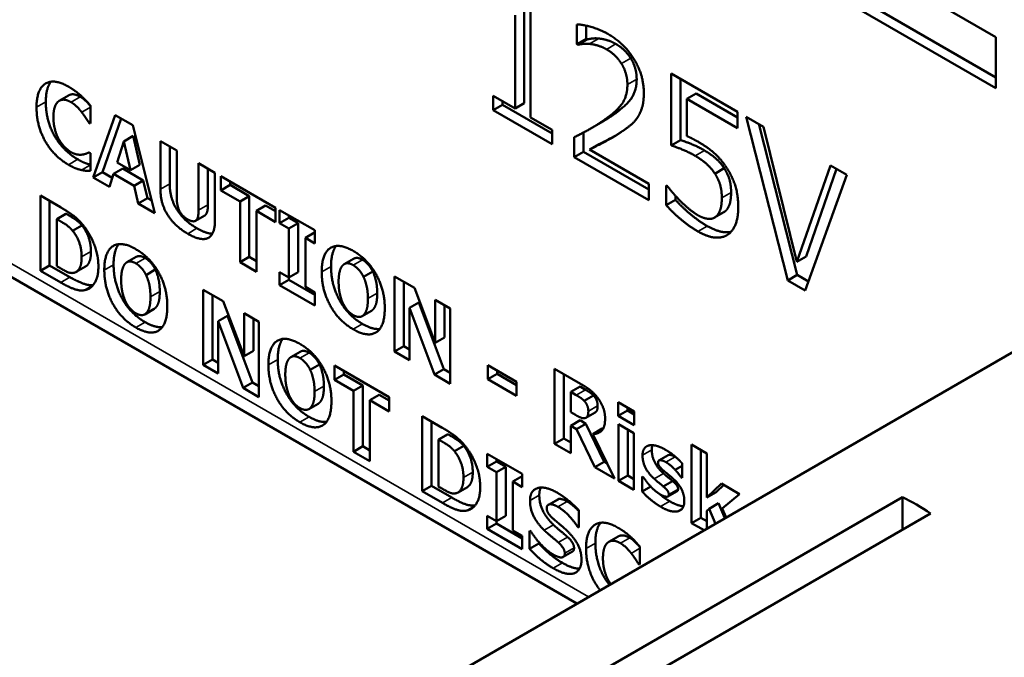
# Paper-space layout 'Layout1' of a CAD drawing. Units: inches. Extents: x 0 to 16.4, y 0 to 10.4.
# Drawn here: x 13.7 to 14.1, y 4.5 to 4.7 of the extents above; entities that cross this region are included whole.
import ezdxf

# ---------------------------------------------------------------- set-up
doc = ezdxf.new("R2010")
doc.units = ezdxf.units.IN
doc.header["$MEASUREMENT"] = 0
doc.layers.add('Viewport11ForCustomObjects_0', color=7, linetype='Continuous')
doc.layers.add('Visible (ANSI)', color=7, linetype='Continuous', lineweight=50)
doc.layers.add('Visible Narrow (ANSI)', color=7, linetype='Continuous', lineweight=35)

# ---------------------------------------------------------------- blocks, each defined once
blk = doc.blocks.new('CustomObjectsInViewport11_0')
at = {"layer": 'Visible (ANSI)'}
for p, q in [((-10003.5011, -10002.81728), (-10004.45619, -10002.26586)), ((-10003.27247, -10002.33453), (-10003.18249, -10002.38647)), ((-10003.18249, -10002.42525), (-10003.316, -10002.34817)), ((-10003.18249, -10002.41708), (-10003.30893, -10002.34408)), ((-10003.53635, -10002.35198), (-10003.53635, -10002.44763)), ((-10003.54113, -10002.43671), (-10003.54113, -10002.36558)), ((-10003.5482, -10002.4408), (-10003.5482, -10002.36966)), ((-10003.50119, -10002.3919), (-10003.50119, -10002.37676)), ((-10003.49412, -10002.38781), (-10003.49412, -10002.37775)), ((-10003.50119, -10002.3919), (-10003.49412, -10002.38781)), ((-10003.50052, -10002.39228), (-10003.49345, -10002.3882)), ((-10003.49345, -10002.3882), (-10003.49412, -10002.38781)), ((-10003.18249, -10002.38647), (-10003.18249, -10002.42525)), ((-10003.50052, -10002.39228), (-10003.50119, -10002.3919)), ((-10003.42938, -10002.41409), (-10003.37895, -10002.4432)), ((-10003.42938, -10002.46879), (-10003.42938, -10002.41409)), ((-10003.42231, -10002.46471), (-10003.42231, -10002.41817)), ((-10003.89486, -10002.4349), (-10003.88779, -10002.43082)), ((-10003.56488, -10002.43116), (-10003.5482, -10002.4408)), ((-10003.56488, -10002.442), (-10003.56488, -10002.43116)), ((-10003.41754, -10002.4334), (-10003.41047, -10002.42932)), ((-10003.41754, -10002.4334), (-10003.41754, -10002.4617)), ((-10003.37895, -10002.45568), (-10003.41754, -10002.4334)), ((-10003.37895, -10002.44751), (-10003.41047, -10002.42932)), ((-10003.87114, -10002.43853), (-10003.87114, -10002.45215)), ((-10003.56488, -10002.442), (-10003.55781, -10002.43792)), ((-10003.55781, -10002.43792), (-10003.55781, -10002.43525)), ((-10003.52004, -10002.45973), (-10003.55781, -10002.43792)), ((-10003.5482, -10002.4408), (-10003.54113, -10002.43671)), ((-10003.86913, -10002.49318), (-10003.8524, -10002.44569)), ((-10003.86206, -10002.4891), (-10003.84772, -10002.44839)), ((-10003.8524, -10002.44569), (-10003.83885, -10002.45351)), ((-10003.52004, -10002.46789), (-10003.56488, -10002.442)), ((-10003.53635, -10002.44763), (-10003.52004, -10002.45705)), ((-10003.37895, -10002.4432), (-10003.37895, -10002.45568)), ((-10003.3724, -10002.44699), (-10003.35928, -10002.45456)), ((-10003.34074, -10002.57141), (-10003.3724, -10002.44699)), ((-10003.87238, -10002.45143), (-10003.87114, -10002.45071)), ((-10003.87114, -10002.45215), (-10003.87238, -10002.45143)), ((-10003.83885, -10002.45351), (-10003.82212, -10002.52033)), ((-10003.48967, -10002.45541), (-10003.4826, -10002.45133)), ((-10003.33366, -10002.56733), (-10003.36289, -10002.45248)), ((-10003.35928, -10002.45456), (-10003.33381, -10002.55744)), ((-10003.84579, -10002.46572), (-10003.83871, -10002.46164)), ((-10003.83366, -10002.48345), (-10003.83871, -10002.46164)), ((-10003.52004, -10002.45705), (-10003.52004, -10002.46789)), ((-10003.50313, -10002.47765), (-10003.50313, -10002.4626)), ((-10003.49606, -10002.47357), (-10003.49606, -10002.45893)), ((-10003.84579, -10002.46572), (-10003.85088, -10002.48167)), ((-10003.84073, -10002.48753), (-10003.84579, -10002.46572)), ((-10003.81791, -10002.4656), (-10003.80547, -10002.47278)), ((-10003.81791, -10002.5021), (-10003.81791, -10002.4656)), ((-10003.81084, -10002.49802), (-10003.81084, -10002.46968)), ((-10003.49158, -10002.47202), (-10003.48451, -10002.46794)), ((-10003.42938, -10002.46879), (-10003.42231, -10002.46471)), ((-10003.87226, -10002.47415), (-10003.87114, -10002.4748)), ((-10003.87114, -10002.4748), (-10003.87114, -10002.48823)), ((-10003.80547, -10002.47278), (-10003.80547, -10002.50844)), ((-10003.50313, -10002.47765), (-10003.49606, -10002.47357)), ((-10003.44644, -10002.51038), (-10003.50313, -10002.47765)), ((-10003.44644, -10002.50222), (-10003.49606, -10002.47357)), ((-10003.49158, -10002.47202), (-10003.44644, -10002.49808)), ((-10003.85088, -10002.48167), (-10003.84073, -10002.48753)), ((-10003.84073, -10002.48753), (-10003.83366, -10002.48345)), ((-10003.78887, -10002.48237), (-10003.77643, -10002.48955)), ((-10003.78887, -10002.51803), (-10003.78887, -10002.48237)), ((-10003.33381, -10002.55744), (-10003.30833, -10002.48398)), ((-10003.30833, -10002.48398), (-10003.29589, -10002.49116)), ((-10003.86913, -10002.49318), (-10003.86206, -10002.4891)), ((-10003.8567, -10002.50036), (-10003.86913, -10002.49318)), ((-10003.85451, -10002.49346), (-10003.86206, -10002.4891)), ((-10003.85357, -10002.4905), (-10003.8567, -10002.50036)), ((-10003.85357, -10002.4905), (-10003.8465, -10002.48641)), ((-10003.838, -10002.49948), (-10003.85357, -10002.4905)), ((-10003.83093, -10002.4954), (-10003.8465, -10002.48641)), ((-10003.7818, -10002.51395), (-10003.7818, -10002.48645)), ((-10003.77643, -10002.48955), (-10003.77643, -10002.526)), ((-10003.77202, -10002.4921), (-10003.7303, -10002.51618)), ((-10003.77202, -10002.50298), (-10003.77202, -10002.4921)), ((-10003.39616, -10002.4903), (-10003.38909, -10002.48622)), ((-10003.29589, -10002.49116), (-10003.32755, -10002.57903)), ((-10003.32674, -10002.55335), (-10003.30362, -10002.4867)), ((-10003.838, -10002.49948), (-10003.83093, -10002.4954)), ((-10003.83492, -10002.51294), (-10003.838, -10002.49948)), ((-10003.82784, -10002.50886), (-10003.83093, -10002.4954)), ((-10003.77202, -10002.50298), (-10003.76495, -10002.4989)), ((-10003.76495, -10002.4989), (-10003.76495, -10002.49618)), ((-10003.75031, -10002.50735), (-10003.76495, -10002.4989)), ((-10003.44644, -10002.49808), (-10003.44644, -10002.51038)), ((-10003.43318, -10002.4992), (-10003.43229, -10002.49972)), ((-10003.43318, -10002.51425), (-10003.43318, -10002.4992)), ((-10003.90924, -10002.50697), (-10003.89392, -10002.51582)), ((-10003.90924, -10002.56413), (-10003.90924, -10002.50697)), ((-10003.75738, -10002.51143), (-10003.77202, -10002.50298)), ((-10003.75738, -10002.51143), (-10003.75031, -10002.50735)), ((-10003.75031, -10002.55362), (-10003.75031, -10002.50735)), ((-10003.42611, -10002.51017), (-10003.42611, -10002.5072)), ((-10003.90217, -10002.56005), (-10003.90217, -10002.51106)), ((-10003.83492, -10002.51294), (-10003.82784, -10002.50886)), ((-10003.82212, -10002.52033), (-10003.83492, -10002.51294)), ((-10003.82451, -10002.51078), (-10003.82784, -10002.50886)), ((-10003.75738, -10002.5577), (-10003.75738, -10002.51143)), ((-10003.74495, -10002.51861), (-10003.73787, -10002.51453)), ((-10003.7303, -10002.5189), (-10003.73787, -10002.51453)), ((-10003.43318, -10002.51425), (-10003.42611, -10002.51017)), ((-10003.89681, -10002.52481), (-10003.88974, -10002.52072)), ((-10003.8895, -10002.52086), (-10003.88974, -10002.52072)), ((-10003.79125, -10002.52614), (-10003.78418, -10002.52206)), ((-10003.74495, -10002.51861), (-10003.74495, -10002.56488)), ((-10003.7303, -10002.52706), (-10003.74495, -10002.51861)), ((-10003.7303, -10002.51618), (-10003.7303, -10002.52706)), ((-10003.72722, -10002.51796), (-10003.70058, -10002.53334)), ((-10003.72722, -10002.52792), (-10003.72722, -10002.51796)), ((-10003.72015, -10002.52384), (-10003.72015, -10002.52205)), ((-10003.3964, -10002.52371), (-10003.38933, -10002.51962)), ((-10003.39564, -10002.5232), (-10003.38857, -10002.51912)), ((-10003.89681, -10002.52481), (-10003.89681, -10002.56061)), ((-10003.89657, -10002.52495), (-10003.89681, -10002.52481)), ((-10003.88465, -10002.53372), (-10003.87758, -10002.52964)), ((-10003.72722, -10002.52792), (-10003.72015, -10002.52384)), ((-10003.72012, -10002.53202), (-10003.72722, -10002.52792)), ((-10003.71305, -10002.52794), (-10003.72015, -10002.52384)), ((-10003.72012, -10002.53202), (-10003.71305, -10002.52794)), ((-10003.71305, -10002.56518), (-10003.71305, -10002.52794)), ((-10003.72956, -10002.94918), (-10003.01033, -10002.53393)), ((-10003.72012, -10002.56926), (-10003.72012, -10002.53202)), ((-10003.70768, -10002.5392), (-10003.70061, -10002.53512)), ((-10003.70058, -10002.53513), (-10003.70061, -10002.53512)), ((-10003.70058, -10002.53334), (-10003.70058, -10002.5433)), ((-10003.70768, -10002.5392), (-10003.70768, -10002.57644)), ((-10003.70058, -10002.5433), (-10003.70768, -10002.5392)), ((-10003.33381, -10002.55744), (-10003.32674, -10002.55335)), ((-10003.90924, -10002.56413), (-10003.90217, -10002.56005)), ((-10003.88669, -10002.56899), (-10003.90217, -10002.56005)), ((-10003.89681, -10002.56061), (-10003.89657, -10002.56075)), ((-10003.88193, -10002.56502), (-10003.87486, -10002.56094)), ((-10003.84345, -10002.55771), (-10003.83637, -10002.55363)), ((-10003.75738, -10002.5577), (-10003.75031, -10002.55362)), ((-10003.74495, -10002.56488), (-10003.75738, -10002.5577)), ((-10003.74495, -10002.55672), (-10003.75031, -10002.55362)), ((-10003.67807, -10002.55909), (-10003.67099, -10002.55501)), ((-10003.89376, -10002.57307), (-10003.90924, -10002.56413)), ((-10003.82886, -10002.56737), (-10003.82179, -10002.56329)), ((-10003.72722, -10002.56516), (-10003.72012, -10002.56926)), ((-10003.72722, -10002.57512), (-10003.72722, -10002.56516)), ((-10003.72012, -10002.56926), (-10003.71305, -10002.56518)), ((-10003.66348, -10002.56875), (-10003.65641, -10002.56467)), ((-10003.63989, -10002.56838), (-10003.62465, -10002.57718)), ((-10003.63989, -10002.62553), (-10003.63989, -10002.56838)), ((-10003.34074, -10002.57141), (-10003.33366, -10002.56733)), ((-10003.32512, -10002.57227), (-10003.33366, -10002.56733)), ((-10003.72722, -10002.57512), (-10003.72015, -10002.57104)), ((-10003.70058, -10002.59049), (-10003.72722, -10002.57512)), ((-10003.72015, -10002.57104), (-10003.72015, -10002.56924)), ((-10003.70058, -10002.58233), (-10003.72015, -10002.57104)), ((-10003.63282, -10002.62145), (-10003.63282, -10002.57246)), ((-10003.32755, -10002.57903), (-10003.34074, -10002.57141)), ((-10003.78534, -10002.57851), (-10003.7701, -10002.58731)), ((-10003.78534, -10002.63567), (-10003.78534, -10002.57851)), ((-10003.77827, -10002.63158), (-10003.77827, -10002.58259)), ((-10003.70768, -10002.57644), (-10003.70058, -10002.58054)), ((-10003.70058, -10002.58054), (-10003.70058, -10002.59049)), ((-10003.62465, -10002.57718), (-10003.60885, -10002.61905)), ((-10003.7701, -10002.58731), (-10003.75429, -10002.62918)), ((-10003.62854, -10002.59225), (-10003.62147, -10002.58817)), ((-10003.60238, -10002.63903), (-10003.62147, -10002.58817)), ((-10003.60885, -10002.5863), (-10003.5975, -10002.59286)), ((-10003.60885, -10002.61905), (-10003.60885, -10002.5863)), ((-10003.60178, -10002.61497), (-10003.60178, -10002.59039)), ((-10003.82983, -10002.59726), (-10003.82276, -10002.59318)), ((-10003.77399, -10002.60239), (-10003.76692, -10002.5983)), ((-10003.74782, -10002.64916), (-10003.76692, -10002.5983)), ((-10003.75429, -10002.59643), (-10003.74294, -10002.60299)), ((-10003.75429, -10002.62918), (-10003.75429, -10002.59643)), ((-10003.66445, -10002.59864), (-10003.65738, -10002.59455)), ((-10003.62854, -10002.59225), (-10003.62854, -10002.63209)), ((-10003.60945, -10002.64311), (-10003.62854, -10002.59225)), ((-10003.5975, -10002.59286), (-10003.5975, -10002.65001)), ((-10003.77399, -10002.60239), (-10003.77399, -10002.64222)), ((-10003.75489, -10002.65324), (-10003.77399, -10002.60239)), ((-10003.74722, -10002.6251), (-10003.74722, -10002.60052)), ((-10003.74294, -10002.60299), (-10003.74294, -10002.66014)), ((-10003.60885, -10002.61905), (-10003.60178, -10002.61497)), ((-10003.75429, -10002.62918), (-10003.74722, -10002.6251)), ((-10003.71862, -10002.62978), (-10003.71155, -10002.6257)), ((-10003.63989, -10002.62553), (-10003.63282, -10002.62145)), ((-10003.62854, -10002.63209), (-10003.63989, -10002.62553)), ((-10003.62854, -10002.62392), (-10003.63282, -10002.62145)), ((-10003.78534, -10002.63567), (-10003.77827, -10002.63158)), ((-10003.77399, -10002.64222), (-10003.78534, -10002.63567)), ((-10003.77399, -10002.63405), (-10003.77827, -10002.63158)), ((-10003.70403, -10002.63944), (-10003.69696, -10002.63536)), ((-10003.68558, -10002.63611), (-10003.64386, -10002.66019)), ((-10003.68558, -10002.64699), (-10003.68558, -10002.63611)), ((-10003.68558, -10002.64699), (-10003.67851, -10002.64291)), ((-10003.67851, -10002.64291), (-10003.67851, -10002.64019)), ((-10003.66387, -10002.65136), (-10003.67851, -10002.64291)), ((-10003.60945, -10002.64311), (-10003.60238, -10002.63903)), ((-10003.5975, -10002.65001), (-10003.60945, -10002.64311)), ((-10003.5975, -10002.64185), (-10003.60238, -10002.63903)), ((-10003.56898, -10002.63591), (-10003.54696, -10002.64862)), ((-10003.56898, -10002.64656), (-10003.56898, -10002.63591)), ((-10003.56898, -10002.64656), (-10003.56191, -10002.64248)), ((-10003.56191, -10002.64248), (-10003.56191, -10002.63999)), ((-10003.54696, -10002.65111), (-10003.56191, -10002.64248)), ((-10003.5182, -10002.63864), (-10003.4983, -10002.65013)), ((-10003.5182, -10002.6958), (-10003.5182, -10002.63864)), ((-10003.51112, -10002.69171), (-10003.51112, -10002.64272)), ((-10003.75489, -10002.65324), (-10003.74782, -10002.64916)), ((-10003.74294, -10002.65198), (-10003.74782, -10002.64916)), ((-10003.67094, -10002.65544), (-10003.68558, -10002.64699)), ((-10003.54696, -10002.65928), (-10003.56898, -10002.64656)), ((-10003.54696, -10002.64862), (-10003.54696, -10002.65928)), ((-10003.74294, -10002.66014), (-10003.75489, -10002.65324)), ((-10003.67094, -10002.65544), (-10003.66387, -10002.65136)), ((-10003.67094, -10002.70171), (-10003.67094, -10002.65544)), ((-10003.66387, -10002.69763), (-10003.66387, -10002.65136)), ((-10003.50584, -10002.65629), (-10003.49877, -10002.65221)), ((-10003.50584, -10002.65629), (-10003.50584, -10002.67166)), ((-10003.50167, -10002.6587), (-10003.50584, -10002.65629)), ((-10003.4946, -10002.65461), (-10003.49877, -10002.65221)), ((-10003.705, -10002.66933), (-10003.69793, -10002.66524)), ((-10003.65851, -10002.66262), (-10003.65143, -10002.65854)), ((-10003.65851, -10002.66262), (-10003.65851, -10002.70889)), ((-10003.64386, -10002.67107), (-10003.65851, -10002.66262)), ((-10003.64386, -10002.66291), (-10003.65143, -10002.65854)), ((-10003.64386, -10002.66019), (-10003.64386, -10002.67107)), ((-10003.49553, -10002.66312), (-10003.48846, -10002.65904)), ((-10003.46978, -10002.664), (-10003.45747, -10002.67111)), ((-10003.46978, -10002.67447), (-10003.46978, -10002.664)), ((-10003.50584, -10002.67166), (-10003.50227, -10002.67373)), ((-10003.49424, -10002.67587), (-10003.48717, -10002.67179)), ((-10003.46978, -10002.67447), (-10003.46271, -10002.67038)), ((-10003.46271, -10002.67038), (-10003.46271, -10002.66808)), ((-10003.45747, -10002.67341), (-10003.46271, -10002.67038)), ((-10003.45747, -10002.67111), (-10003.45747, -10002.68158)), ((-10003.61884, -10002.67464), (-10003.60351, -10002.68349)), ((-10003.61884, -10002.7318), (-10003.61884, -10002.67464)), ((-10003.61176, -10002.72771), (-10003.61176, -10002.67872)), ((-10003.50584, -10002.68195), (-10003.49877, -10002.67786)), ((-10003.50135, -10002.68454), (-10003.49428, -10002.68046)), ((-10003.49428, -10002.68046), (-10003.49877, -10002.67786)), ((-10003.48052, -10002.70938), (-10003.49428, -10002.68046)), ((-10003.45747, -10002.68158), (-10003.46978, -10002.67447)), ((-10003.50584, -10002.68195), (-10003.50584, -10002.70293)), ((-10003.50135, -10002.68454), (-10003.50584, -10002.68195)), ((-10003.48759, -10002.71347), (-10003.50135, -10002.68454)), ((-10003.48912, -10002.68827), (-10003.48204, -10002.68419)), ((-10003.48912, -10002.68827), (-10003.47247, -10002.7222)), ((-10003.46946, -10002.68081), (-10003.45783, -10002.68753)), ((-10003.46946, -10002.72393), (-10003.46946, -10002.68081)), ((-10003.46239, -10002.71985), (-10003.46239, -10002.68489)), ((-10003.45783, -10002.68753), (-10003.45783, -10002.73065)), ((-10003.6064, -10002.69247), (-10003.59933, -10002.68839)), ((-10003.6064, -10002.69247), (-10003.6064, -10002.72828)), ((-10003.60616, -10002.69261), (-10003.6064, -10002.69247)), ((-10003.59909, -10002.68853), (-10003.59933, -10002.68839)), ((-10003.5182, -10002.6958), (-10003.51112, -10002.69171)), ((-10003.50584, -10002.69476), (-10003.51112, -10002.69171)), ((-10003.67094, -10002.70171), (-10003.66387, -10002.69763)), ((-10003.65851, -10002.70889), (-10003.67094, -10002.70171)), ((-10003.65851, -10002.70073), (-10003.66387, -10002.69763)), ((-10003.59425, -10002.70139), (-10003.58718, -10002.69731)), ((-10003.5693, -10002.70324), (-10003.54266, -10002.71862)), ((-10003.5693, -10002.7132), (-10003.5693, -10002.70324)), ((-10003.50584, -10002.70293), (-10003.5182, -10002.6958)), ((-10003.41391, -10002.69631), (-10003.40227, -10002.70302)), ((-10003.41391, -10002.75601), (-10003.41391, -10002.69631)), ((-10003.40684, -10002.75192), (-10003.40684, -10002.70039)), ((-10003.40227, -10002.70302), (-10003.40227, -10002.73646)), ((-10003.5693, -10002.7132), (-10003.56223, -10002.70912)), ((-10003.56223, -10002.70912), (-10003.56223, -10002.70732)), ((-10003.55513, -10002.71322), (-10003.56223, -10002.70912)), ((-10003.48759, -10002.71347), (-10003.48052, -10002.70938)), ((-10003.47806, -10002.7108), (-10003.48052, -10002.70938)), ((-10003.43876, -10002.70845), (-10003.43169, -10002.70437)), ((-10003.42109, -10002.71064), (-10003.42109, -10002.72157)), ((-10003.5622, -10002.7173), (-10003.5693, -10002.7132)), ((-10003.5622, -10002.7173), (-10003.55513, -10002.71322)), ((-10003.5622, -10002.75454), (-10003.5622, -10002.7173)), ((-10003.55513, -10002.75045), (-10003.55513, -10002.71322)), ((-10003.47247, -10002.7222), (-10003.48759, -10002.71347)), ((-10003.42642, -10002.71548), (-10003.42109, -10002.7124)), ((-10003.54976, -10002.72448), (-10003.54269, -10002.72039)), ((-10003.54976, -10002.72448), (-10003.54976, -10002.76172)), ((-10003.54266, -10002.72858), (-10003.54976, -10002.72448)), ((-10003.54266, -10002.72041), (-10003.54269, -10002.72039)), ((-10003.54266, -10002.71862), (-10003.54266, -10002.72858)), ((-10003.46946, -10002.72393), (-10003.46239, -10002.71985)), ((-10003.45783, -10002.73065), (-10003.46946, -10002.72393)), ((-10003.45783, -10002.72248), (-10003.46239, -10002.71985)), ((-10003.45141, -10002.72069), (-10003.45045, -10002.72125)), ((-10003.45141, -10002.73204), (-10003.45141, -10002.72069)), ((-10003.43549, -10002.72812), (-10003.42842, -10002.72404)), ((-10003.42201, -10002.72104), (-10003.42109, -10002.72051)), ((-10003.42109, -10002.72157), (-10003.42201, -10002.72104)), ((-10003.61884, -10002.7318), (-10003.61176, -10002.72771)), ((-10003.60335, -10002.74073), (-10003.61884, -10002.7318)), ((-10003.59628, -10002.73665), (-10003.61176, -10002.72771)), ((-10003.6064, -10002.72828), (-10003.60616, -10002.72841)), ((-10003.59152, -10002.73269), (-10003.58445, -10002.72861)), ((-10003.45141, -10002.73204), (-10003.4449, -10002.72828)), ((-10003.43194, -10002.73577), (-10003.42487, -10002.73169)), ((-10003.40227, -10002.73646), (-10003.39124, -10002.72597)), ((-10003.40227, -10002.73646), (-10003.3952, -10002.73238)), ((-10003.3952, -10002.73238), (-10003.38951, -10002.72697)), ((-10003.39124, -10002.72597), (-10003.37748, -10002.73391)), ((-10003.63115, -10002.95424), (-10003.25356, -10002.73623)), ((-10003.52283, -10002.74204), (-10003.51576, -10002.73795)), ((-10003.37748, -10002.73391), (-10003.39056, -10002.74494)), ((-10003.25356, -10002.76097), (-10003.25356, -10002.73623)), ((-10003.49962, -10002.74629), (-10003.49962, -10002.75935)), ((-10003.42417, -10002.74698), (-10003.42138, -10002.74536)), ((-10003.40047, -10002.74505), (-10003.40227, -10002.74679)), ((-10003.40227, -10002.74679), (-10003.40227, -10002.76022)), ((-10003.40047, -10002.74505), (-10003.3934, -10002.74097)), ((-10003.39577, -10002.75647), (-10003.40047, -10002.74505)), ((-10003.3887, -10002.75238), (-10003.3934, -10002.74097)), ((-10003.39056, -10002.74494), (-10003.38763, -10002.75176)), ((-10003.23213, -10002.7486), (-10003.60973, -10002.96661)), ((-10003.5693, -10002.75044), (-10003.5622, -10002.75454)), ((-10003.5693, -10002.7604), (-10003.5693, -10002.75044)), ((-10003.56223, -10002.75631), (-10003.56223, -10002.75452)), ((-10003.5622, -10002.75454), (-10003.55513, -10002.75045)), ((-10003.41391, -10002.75601), (-10003.40684, -10002.75192)), ((-10003.40227, -10002.75456), (-10003.40684, -10002.75192)), ((-10003.5693, -10002.7604), (-10003.56223, -10002.75631)), ((-10003.54266, -10002.77577), (-10003.5693, -10002.7604)), ((-10003.54266, -10002.76761), (-10003.56223, -10002.75631)), ((-10003.54976, -10002.76172), (-10003.54266, -10002.76581)), ((-10003.53709, -10002.76199), (-10003.53597, -10002.76264)), ((-10003.53709, -10002.77561), (-10003.53709, -10002.76199)), ((-10003.50071, -10002.75873), (-10003.49962, -10002.7581)), ((-10003.49962, -10002.75935), (-10003.50071, -10002.75873)), ((-10003.40444, -10002.76147), (-10003.41391, -10002.75601)), ((-10003.54266, -10002.76581), (-10003.54266, -10002.77577)), ((-10003.53002, -10002.77153), (-10003.53002, -10002.77058)), ((-10003.4769, -10002.77031), (-10003.46983, -10002.76623)), ((-10003.53709, -10002.77561), (-10003.53002, -10002.77153)), ((-10003.51154, -10002.78172), (-10003.50447, -10002.77764)), ((-10003.45318, -10002.77394), (-10003.45318, -10002.78756)), ((-10003.45442, -10002.78684), (-10003.45318, -10002.78612)), ((-10003.45318, -10002.78756), (-10003.45442, -10002.78684))]:
    blk.add_line(p, q, dxfattribs=at)
at = {"layer": 'Visible (ANSI)', "extrusion": (0, 0, -1)}
blk.add_ellipse((-10003.24284, -10002.92019), major_axis=(0.10913, -0.18901), ratio=0.57735, start_param=3.857519, end_param=3.996462, dxfattribs=at)
at = {"layer": 'Visible (ANSI)'}
for points in [[(-10003.50119, -10002.37676), (-10003.49739, -10002.3768), (-10003.48376, -10002.38046), (-10003.47765, -10002.38398)], [(-10003.48451, -10002.38751), (-10003.48712, -10002.38721), (-10003.49196, -10002.38786), (-10003.49345, -10002.3882)], [(-10003.47148, -10002.39168), (-10003.47475, -10002.38979), (-10003.48146, -10002.38781), (-10003.48451, -10002.38751)], [(-10003.47765, -10002.38398), (-10003.46477, -10002.39142), (-10003.45024, -10002.41555), (-10003.45024, -10002.42897)], [(-10003.49158, -10002.39159), (-10003.49419, -10002.39129), (-10003.49903, -10002.39194), (-10003.50052, -10002.39228)], [(-10003.47855, -10002.39577), (-10003.48183, -10002.39387), (-10003.48853, -10002.3919), (-10003.49158, -10002.39159)], [(-10003.4673, -10002.40656), (-10003.46946, -10002.40316), (-10003.47512, -10002.39775), (-10003.47855, -10002.39577)], [(-10003.46023, -10002.40248), (-10003.46239, -10002.39908), (-10003.46805, -10002.39366), (-10003.47148, -10002.39168)], [(-10003.45568, -10002.41844), (-10003.45568, -10002.41396), (-10003.45807, -10002.40588), (-10003.46023, -10002.40248)], [(-10003.46275, -10002.42252), (-10003.46275, -10002.41805), (-10003.46514, -10002.40996), (-10003.4673, -10002.40656)], [(-10003.47386, -10002.44579), (-10003.46336, -10002.43852), (-10003.45568, -10002.42695), (-10003.45568, -10002.41844)], [(-10003.91213, -10002.43983), (-10003.91213, -10002.42626), (-10003.89901, -10002.41766), (-10003.88786, -10002.4241)], [(-10003.90506, -10002.43574), (-10003.90506, -10002.42529), (-10003.90117, -10002.42034)], [(-10003.88786, -10002.4241), (-10003.88493, -10002.42579), (-10003.8802, -10002.42931), (-10003.87804, -10002.43121)], [(-10003.48093, -10002.44987), (-10003.47043, -10002.4426), (-10003.46275, -10002.43103), (-10003.46275, -10002.42252)], [(-10003.87804, -10002.43121), (-10003.87635, -10002.43279), (-10003.87238, -10002.43707), (-10003.87114, -10002.43853)], [(-10003.45024, -10002.42897), (-10003.45024, -10002.43525), (-10003.45277, -10002.44428), (-10003.45501, -10002.44746)], [(-10003.8879, -10002.48346), (-10003.89905, -10002.47702), (-10003.91213, -10002.45391), (-10003.91213, -10002.43983)], [(-10003.88083, -10002.47937), (-10003.89198, -10002.47294), (-10003.90506, -10002.44982), (-10003.90506, -10002.43574)], [(-10003.89508, -10002.43503), (-10003.89693, -10002.43614), (-10003.89929, -10002.44224), (-10003.89929, -10002.44728)], [(-10003.8859, -10002.43594), (-10003.88858, -10002.43438), (-10003.89304, -10002.43376), (-10003.89508, -10002.43503)], [(-10003.87775, -10002.4436), (-10003.87948, -10002.44136), (-10003.88361, -10002.43726), (-10003.8859, -10002.43594)], [(-10003.89929, -10002.44728), (-10003.89929, -10002.45261), (-10003.89685, -10002.46129), (-10003.89484, -10002.46468)], [(-10003.87238, -10002.45143), (-10003.8733, -10002.44997), (-10003.87603, -10002.4458), (-10003.87775, -10002.4436)], [(-10003.4826, -10002.45133), (-10003.47815, -10002.44876), (-10003.47386, -10002.44579)], [(-10003.45501, -10002.44746), (-10003.45724, -10002.45082), (-10003.46372, -10002.45619), (-10003.4673, -10002.45852)], [(-10003.50313, -10002.4626), (-10003.49702, -10002.45951), (-10003.48615, -10002.45348), (-10003.48093, -10002.44987)], [(-10003.4673, -10002.45852), (-10003.47311, -10002.46247), (-10003.48734, -10002.46991), (-10003.49158, -10002.47202)], [(-10003.41754, -10002.4617), (-10003.4153, -10002.46264), (-10003.41098, -10002.46488), (-10003.40919, -10002.46591)], [(-10003.89484, -10002.46468), (-10003.89292, -10002.46796), (-10003.88818, -10002.4726), (-10003.88582, -10002.47396)], [(-10003.41121, -10002.47671), (-10003.41627, -10002.47378), (-10003.42633, -10002.46978), (-10003.42938, -10002.46879)], [(-10003.40413, -10002.47263), (-10003.4092, -10002.4697), (-10003.41926, -10002.4657), (-10003.42231, -10002.46471)], [(-10003.40919, -10002.46591), (-10003.40212, -10002.47), (-10003.39236, -10002.4783), (-10003.38789, -10002.48484)], [(-10003.88582, -10002.47396), (-10003.88337, -10002.47537), (-10003.87892, -10002.47605), (-10003.87739, -10002.47577)], [(-10003.87739, -10002.47577), (-10003.87571, -10002.47558), (-10003.87318, -10002.47459), (-10003.87226, -10002.47415)], [(-10003.39616, -10002.4903), (-10003.39877, -10002.48613), (-10003.40651, -10002.47942), (-10003.41121, -10002.47671)], [(-10003.38909, -10002.48622), (-10003.39169, -10002.48204), (-10003.39944, -10002.47534), (-10003.40413, -10002.47263)], [(-10003.878, -10002.48751), (-10003.88032, -10002.487), (-10003.88437, -10002.48549), (-10003.8879, -10002.48346)], [(-10003.38789, -10002.48484), (-10003.38335, -10002.49142), (-10003.37843, -10002.5063), (-10003.37843, -10002.51593)], [(-10003.87114, -10002.48823), (-10003.8725, -10002.48818), (-10003.87607, -10002.48797), (-10003.878, -10002.48751)], [(-10003.39094, -10002.50862), (-10003.39094, -10002.50294), (-10003.39363, -10002.49417), (-10003.39616, -10002.4903)], [(-10003.38387, -10002.50454), (-10003.38387, -10002.49886), (-10003.38655, -10002.49009), (-10003.38909, -10002.48622)], [(-10003.7901, -10002.53185), (-10003.80009, -10002.52608), (-10003.81084, -10002.50876), (-10003.81084, -10002.49802)], [(-10003.43229, -10002.49972), (-10003.43087, -10002.50174), (-10003.42558, -10002.50789), (-10003.42238, -10002.51112)], [(-10003.79717, -10002.53593), (-10003.80716, -10002.53017), (-10003.81791, -10002.51284), (-10003.81791, -10002.5021)], [(-10003.80547, -10002.50844), (-10003.80547, -10002.51442), (-10003.80158, -10002.5225), (-10003.79717, -10002.52505)], [(-10003.38857, -10002.51912), (-10003.38626, -10002.51727), (-10003.38387, -10002.51022), (-10003.38387, -10002.50454)], [(-10003.89392, -10002.51582), (-10003.8887, -10002.51883), (-10003.8796, -10002.52562), (-10003.87559, -10002.5309)], [(-10003.40912, -10002.53417), (-10003.41568, -10002.53038), (-10003.42849, -10002.51963), (-10003.43318, -10002.51425)], [(-10003.40205, -10002.53009), (-10003.4086, -10002.5263), (-10003.42142, -10002.51555), (-10003.42611, -10002.51017)], [(-10003.42238, -10002.51112), (-10003.41873, -10002.51468), (-10003.4127, -10002.5198), (-10003.4089, -10002.522)], [(-10003.39564, -10002.5232), (-10003.39333, -10002.52135), (-10003.39094, -10002.5143), (-10003.39094, -10002.50862)], [(-10003.37843, -10002.51593), (-10003.37843, -10002.52359), (-10003.38268, -10002.53421), (-10003.38655, -10002.53679)], [(-10003.87758, -10002.52964), (-10003.88011, -10002.52661), (-10003.88564, -10002.52309), (-10003.8895, -10002.52086)], [(-10003.79717, -10002.52505), (-10003.79288, -10002.52753), (-10003.78887, -10002.52424), (-10003.78887, -10002.51803)], [(-10003.4089, -10002.522), (-10003.40517, -10002.52415), (-10003.39817, -10002.52509), (-10003.39564, -10002.5232)], [(-10003.38933, -10002.51962), (-10003.38894, -10002.5194), (-10003.38857, -10002.51912)], [(-10003.88465, -10002.53372), (-10003.88718, -10002.53069), (-10003.89272, -10002.52717), (-10003.89657, -10002.52495)], [(-10003.87076, -10002.54956), (-10003.87076, -10002.54391), (-10003.87413, -10002.5339), (-10003.87758, -10002.52964)], [(-10003.87559, -10002.5309), (-10003.87073, -10002.53731), (-10003.86508, -10002.5528), (-10003.86508, -10002.5611)], [(-10003.77643, -10002.526), (-10003.77643, -10002.53656), (-10003.7869, -10002.54186), (-10003.79717, -10002.53593)], [(-10003.87783, -10002.55364), (-10003.87783, -10002.54799), (-10003.8812, -10002.53798), (-10003.88465, -10002.53372)], [(-10003.77839, -10002.53595), (-10003.78306, -10002.53592), (-10003.7901, -10002.53185)], [(-10003.38655, -10002.53679), (-10003.39042, -10002.53937), (-10003.40197, -10002.5383), (-10003.40912, -10002.53417)], [(-10003.86059, -10002.56364), (-10003.86059, -10002.54989), (-10003.84783, -10002.54123), (-10003.83664, -10002.54769)], [(-10003.85352, -10002.55956), (-10003.85352, -10002.54889), (-10003.84968, -10002.54389)], [(-10003.69521, -10002.56502), (-10003.69521, -10002.55126), (-10003.68245, -10002.5426), (-10003.67126, -10002.54906)], [(-10003.68814, -10002.56094), (-10003.68814, -10002.55027), (-10003.6843, -10002.54527)], [(-10003.83664, -10002.54769), (-10003.82549, -10002.55412), (-10003.81265, -10002.57747), (-10003.81265, -10002.59132)], [(-10003.67126, -10002.54906), (-10003.66011, -10002.5555), (-10003.64727, -10002.57885), (-10003.64727, -10002.59269)], [(-10003.89657, -10002.56075), (-10003.8924, -10002.56316), (-10003.88666, -10002.56614), (-10003.88405, -10002.56575)], [(-10003.88405, -10002.56575), (-10003.881, -10002.56529), (-10003.87783, -10002.55929), (-10003.87783, -10002.55364)], [(-10003.82957, -10002.60317), (-10003.84076, -10002.59671), (-10003.85352, -10002.57327), (-10003.85352, -10002.55956)], [(-10003.84434, -10002.55834), (-10003.84587, -10002.55968), (-10003.84775, -10002.56596), (-10003.84775, -10002.57105)], [(-10003.8366, -10002.5585), (-10003.83889, -10002.55718), (-10003.84262, -10002.55693), (-10003.84434, -10002.55834)], [(-10003.82886, -10002.56737), (-10003.83042, -10002.56411), (-10003.83443, -10002.55975), (-10003.8366, -10002.5585)], [(-10003.82179, -10002.56329), (-10003.82335, -10002.56002), (-10003.82736, -10002.55567), (-10003.82953, -10002.55442)], [(-10003.66419, -10002.60455), (-10003.67538, -10002.59808), (-10003.68814, -10002.57465), (-10003.68814, -10002.56094)], [(-10003.67896, -10002.55972), (-10003.68049, -10002.56106), (-10003.68237, -10002.56734), (-10003.68237, -10002.57243)], [(-10003.67122, -10002.55988), (-10003.67351, -10002.55856), (-10003.67724, -10002.5583), (-10003.67896, -10002.55972)], [(-10003.66348, -10002.56875), (-10003.66504, -10002.56548), (-10003.66905, -10002.56113), (-10003.67122, -10002.55988)], [(-10003.65641, -10002.56467), (-10003.65797, -10002.5614), (-10003.66198, -10002.55705), (-10003.66415, -10002.5558)], [(-10003.86508, -10002.5611), (-10003.86508, -10002.56911), (-10003.87114, -10002.57821), (-10003.87575, -10002.57893)], [(-10003.83664, -10002.60725), (-10003.84783, -10002.60079), (-10003.86059, -10002.57735), (-10003.86059, -10002.56364)], [(-10003.82549, -10002.58391), (-10003.82549, -10002.57877), (-10003.82729, -10002.57054), (-10003.82886, -10002.56737)], [(-10003.81842, -10002.57982), (-10003.81842, -10002.57468), (-10003.82022, -10002.56646), (-10003.82179, -10002.56329)], [(-10003.67126, -10002.60863), (-10003.68245, -10002.60217), (-10003.69521, -10002.57873), (-10003.69521, -10002.56502)], [(-10003.65304, -10002.5812), (-10003.65304, -10002.57606), (-10003.65484, -10002.56784), (-10003.65641, -10002.56467)], [(-10003.87575, -10002.57893), (-10003.8796, -10002.57958), (-10003.88866, -10002.57601), (-10003.89376, -10002.57307)], [(-10003.84775, -10002.57105), (-10003.84775, -10002.57633), (-10003.84595, -10002.58432), (-10003.84438, -10002.58759)], [(-10003.68237, -10002.57243), (-10003.68237, -10002.57771), (-10003.68057, -10002.5857), (-10003.679, -10002.58897)], [(-10003.66011, -10002.58528), (-10003.66011, -10002.58014), (-10003.66191, -10002.57192), (-10003.66348, -10002.56875)], [(-10003.82175, -10002.5924), (-10003.82014, -10002.59082), (-10003.81842, -10002.5852), (-10003.81842, -10002.57982)], [(-10003.65637, -10002.59378), (-10003.65476, -10002.5922), (-10003.65304, -10002.58657), (-10003.65304, -10002.5812)], [(-10003.84438, -10002.58759), (-10003.84282, -10002.59085), (-10003.83877, -10002.59523), (-10003.8366, -10002.59648)], [(-10003.82882, -10002.59648), (-10003.82721, -10002.59491), (-10003.82549, -10002.58928), (-10003.82549, -10002.58391)], [(-10003.679, -10002.58897), (-10003.67744, -10002.59223), (-10003.67339, -10002.59661), (-10003.67122, -10002.59786)], [(-10003.66344, -10002.59786), (-10003.66183, -10002.59628), (-10003.66011, -10002.59066), (-10003.66011, -10002.58528)], [(-10003.81265, -10002.59132), (-10003.81265, -10002.60521), (-10003.82549, -10002.61369), (-10003.83664, -10002.60725)], [(-10003.8366, -10002.59648), (-10003.83439, -10002.59775), (-10003.8303, -10002.59794), (-10003.82882, -10002.59648)], [(-10003.82276, -10002.59318), (-10003.82222, -10002.59287), (-10003.82175, -10002.5924)], [(-10003.64727, -10002.59269), (-10003.64727, -10002.60659), (-10003.66011, -10002.61507), (-10003.67126, -10002.60863)], [(-10003.67122, -10002.59786), (-10003.66901, -10002.59913), (-10003.66492, -10002.59932), (-10003.66344, -10002.59786)], [(-10003.65738, -10002.59455), (-10003.65684, -10002.59424), (-10003.65637, -10002.59378)], [(-10003.81644, -10002.60697), (-10003.82188, -10002.60761), (-10003.82957, -10002.60317)], [(-10003.65106, -10002.60835), (-10003.6565, -10002.60898), (-10003.66419, -10002.60455)], [(-10003.73576, -10002.63571), (-10003.73576, -10002.62196), (-10003.723, -10002.61329), (-10003.71181, -10002.61976)], [(-10003.72869, -10002.63163), (-10003.72869, -10002.62096), (-10003.72485, -10002.61596)], [(-10003.71181, -10002.61976), (-10003.70066, -10002.62619), (-10003.68783, -10002.64954), (-10003.68783, -10002.66339)], [(-10003.69696, -10002.63536), (-10003.69853, -10002.63209), (-10003.70254, -10002.62774), (-10003.7047, -10002.62649)], [(-10003.71181, -10002.67932), (-10003.723, -10002.67286), (-10003.73576, -10002.64942), (-10003.73576, -10002.63571)], [(-10003.70474, -10002.67524), (-10003.71593, -10002.66877), (-10003.72869, -10002.64534), (-10003.72869, -10002.63163)], [(-10003.71951, -10002.63041), (-10003.72104, -10002.63175), (-10003.72292, -10002.63803), (-10003.72292, -10002.64312)], [(-10003.71177, -10002.63057), (-10003.71406, -10002.62925), (-10003.71779, -10002.629), (-10003.71951, -10002.63041)], [(-10003.70403, -10002.63944), (-10003.7056, -10002.63617), (-10003.70961, -10002.63182), (-10003.71177, -10002.63057)], [(-10003.69359, -10002.65189), (-10003.69359, -10002.64675), (-10003.6954, -10002.63853), (-10003.69696, -10002.63536)], [(-10003.72292, -10002.64312), (-10003.72292, -10002.6484), (-10003.72112, -10002.65639), (-10003.71956, -10002.65966)], [(-10003.70066, -10002.65597), (-10003.70066, -10002.65083), (-10003.70247, -10002.64261), (-10003.70403, -10002.63944)], [(-10003.4983, -10002.65013), (-10003.49417, -10002.65251), (-10003.48807, -10002.65724), (-10003.48546, -10002.6606)], [(-10003.70399, -10002.66855), (-10003.70239, -10002.66698), (-10003.70066, -10002.66135), (-10003.70066, -10002.65597)], [(-10003.69692, -10002.66447), (-10003.69532, -10002.66289), (-10003.69359, -10002.65727), (-10003.69359, -10002.65189)], [(-10003.48846, -10002.65904), (-10003.48963, -10002.65781), (-10003.49247, -10002.65584), (-10003.4946, -10002.65461)], [(-10003.71956, -10002.65966), (-10003.71799, -10002.66292), (-10003.71394, -10002.6673), (-10003.71177, -10002.66855)], [(-10003.68783, -10002.66339), (-10003.68783, -10002.67728), (-10003.70066, -10002.68576), (-10003.71181, -10002.67932)], [(-10003.69793, -10002.66524), (-10003.6974, -10002.66494), (-10003.69692, -10002.66447)], [(-10003.49553, -10002.66312), (-10003.4967, -10002.66189), (-10003.49954, -10002.65992), (-10003.50167, -10002.6587)], [(-10003.49244, -10002.67102), (-10003.49244, -10002.66884), (-10003.49389, -10002.6649), (-10003.49553, -10002.66312)], [(-10003.48537, -10002.66693), (-10003.48537, -10002.66476), (-10003.48682, -10002.66082), (-10003.48846, -10002.65904)], [(-10003.48546, -10002.6606), (-10003.48282, -10002.66407), (-10003.47969, -10002.67194), (-10003.47969, -10002.67657)], [(-10003.71177, -10002.66855), (-10003.70957, -10002.66982), (-10003.70548, -10002.67001), (-10003.70399, -10002.66855)], [(-10003.49481, -10002.67613), (-10003.49361, -10002.67572), (-10003.49244, -10002.67342), (-10003.49244, -10002.67102)], [(-10003.69162, -10002.67904), (-10003.69706, -10002.67967), (-10003.70474, -10002.67524)], [(-10003.50227, -10002.67373), (-10003.4997, -10002.67521), (-10003.49605, -10002.67657), (-10003.49481, -10002.67613)], [(-10003.47969, -10002.67657), (-10003.47969, -10002.6831), (-10003.48482, -10002.68834), (-10003.48912, -10002.68827)], [(-10003.60351, -10002.68349), (-10003.5983, -10002.6865), (-10003.58919, -10002.69328), (-10003.58518, -10002.69856)], [(-10003.48113, -10002.68417), (-10003.48158, -10002.68419), (-10003.48204, -10002.68419)], [(-10003.59425, -10002.70139), (-10003.59677, -10002.69835), (-10003.60231, -10002.69483), (-10003.60616, -10002.69261)], [(-10003.58718, -10002.69731), (-10003.5897, -10002.69427), (-10003.59524, -10002.69075), (-10003.59909, -10002.68853)], [(-10003.58743, -10002.7213), (-10003.58743, -10002.71565), (-10003.5908, -10002.70565), (-10003.59425, -10002.70139)], [(-10003.58036, -10002.71722), (-10003.58036, -10002.71157), (-10003.58373, -10002.70157), (-10003.58718, -10002.69731)], [(-10003.58518, -10002.69856), (-10003.58033, -10002.70498), (-10003.57467, -10002.72047), (-10003.57467, -10002.72876)], [(-10003.45125, -10002.70439), (-10003.45125, -10002.70152), (-10003.44896, -10002.69774), (-10003.44672, -10002.69705)], [(-10003.44672, -10002.69705), (-10003.44451, -10002.69637), (-10003.43797, -10002.69783), (-10003.43384, -10002.70022)], [(-10003.44418, -10002.7003), (-10003.44418, -10002.69828), (-10003.44361, -10002.69675)], [(-10003.43535, -10002.71818), (-10003.43977, -10002.71406), (-10003.44418, -10002.70535), (-10003.44418, -10002.7003)], [(-10003.43384, -10002.70022), (-10003.42991, -10002.70249), (-10003.42333, -10002.70809), (-10003.42109, -10002.71064)], [(-10003.44243, -10002.72227), (-10003.44684, -10002.71814), (-10003.45125, -10002.70944), (-10003.45125, -10002.70439)], [(-10003.4334, -10002.70969), (-10003.43593, -10002.70823), (-10003.43942, -10002.70821), (-10003.43942, -10002.70983)], [(-10003.43942, -10002.70983), (-10003.43942, -10002.71131), (-10003.43769, -10002.71397), (-10003.4348, -10002.71648)], [(-10003.42642, -10002.71548), (-10003.42791, -10002.71388), (-10003.43152, -10002.71078), (-10003.4334, -10002.70969)], [(-10003.42609, -10002.70575), (-10003.42621, -10002.70568), (-10003.42633, -10002.70561)], [(-10003.42842, -10002.72404), (-10003.42974, -10002.72286), (-10003.43379, -10002.71964), (-10003.43535, -10002.71818)], [(-10003.4348, -10002.71648), (-10003.43332, -10002.71775), (-10003.42943, -10002.72078), (-10003.42762, -10002.72252)], [(-10003.42201, -10002.72104), (-10003.42261, -10002.72014), (-10003.42522, -10002.71682), (-10003.42642, -10002.71548)], [(-10003.59365, -10002.73342), (-10003.5906, -10002.73295), (-10003.58743, -10002.72696), (-10003.58743, -10002.7213)], [(-10003.45045, -10002.72125), (-10003.44961, -10002.72247), (-10003.44748, -10002.72546), (-10003.44559, -10002.72752)], [(-10003.43549, -10002.72812), (-10003.43681, -10002.72694), (-10003.44086, -10002.72372), (-10003.44243, -10002.72227)], [(-10003.4242, -10002.73018), (-10003.4242, -10002.7287), (-10003.42593, -10002.72613), (-10003.42842, -10002.72404)], [(-10003.42762, -10002.72252), (-10003.42361, -10002.72632), (-10003.41944, -10002.73452), (-10003.41944, -10002.73933)], [(-10003.60616, -10002.72841), (-10003.60199, -10002.73082), (-10003.59625, -10002.73381), (-10003.59365, -10002.73342)], [(-10003.57467, -10002.72876), (-10003.57467, -10002.73677), (-10003.58073, -10002.74588), (-10003.58534, -10002.74659)], [(-10003.53681, -10002.73895), (-10003.53681, -10002.73094), (-10003.52505, -10002.72777), (-10003.51623, -10002.73286)], [(-10003.52974, -10002.73487), (-10003.52974, -10002.73129), (-10003.52856, -10002.72899)], [(-10003.51623, -10002.73286), (-10003.51182, -10002.73541), (-10003.50307, -10002.74254), (-10003.49962, -10002.74629)], [(-10003.43757, -10002.7435), (-10003.44166, -10002.74114), (-10003.449, -10002.73482), (-10003.45141, -10002.73204)], [(-10003.44559, -10002.72752), (-10003.44395, -10002.72935), (-10003.4399, -10002.73294), (-10003.43749, -10002.73433)], [(-10003.43127, -10002.73426), (-10003.43127, -10002.73278), (-10003.433, -10002.73021), (-10003.43549, -10002.72812)], [(-10003.42487, -10002.73169), (-10003.4242, -10002.73131), (-10003.4242, -10002.73018)], [(-10003.5261, -10002.7613), (-10003.53183, -10002.75567), (-10003.53681, -10002.74488), (-10003.53681, -10002.73895)], [(-10003.51903, -10002.75722), (-10003.52476, -10002.75159), (-10003.52974, -10002.7408), (-10003.52974, -10002.73487)], [(-10003.51417, -10002.7376), (-10003.51506, -10002.73755), (-10003.51576, -10002.73795)], [(-10003.50852, -10002.73957), (-10003.51016, -10002.73862), (-10003.51273, -10002.73769), (-10003.51417, -10002.7376)], [(-10003.43749, -10002.73433), (-10003.43504, -10002.73574), (-10003.43127, -10002.73616), (-10003.43127, -10002.73426)], [(-10003.41944, -10002.73933), (-10003.41944, -10002.74234), (-10003.42189, -10002.74644), (-10003.42417, -10002.74698)], [(-10003.58534, -10002.74659), (-10003.58919, -10002.74724), (-10003.59826, -10002.74368), (-10003.60335, -10002.74073)], [(-10003.52124, -10002.74168), (-10003.52241, -10002.74161), (-10003.52409, -10002.74305), (-10003.52409, -10002.74453)], [(-10003.52409, -10002.74453), (-10003.52409, -10002.74676), (-10003.5214, -10002.75085), (-10003.51755, -10002.7541)], [(-10003.51559, -10002.74365), (-10003.51723, -10002.7427), (-10003.5198, -10002.74178), (-10003.52124, -10002.74168)], [(-10003.50071, -10002.75873), (-10003.50347, -10002.7544), (-10003.51142, -10002.74606), (-10003.51559, -10002.74365)], [(-10003.42417, -10002.74698), (-10003.42654, -10002.74765), (-10003.43304, -10002.74612), (-10003.43757, -10002.7435)], [(-10003.51755, -10002.7541), (-10003.51507, -10002.75618), (-10003.51045, -10002.76009), (-10003.50781, -10002.76269)], [(-10003.49417, -10002.77524), (-10003.49417, -10002.76167), (-10003.48105, -10002.75308), (-10003.4699, -10002.75952)], [(-10003.53597, -10002.76264), (-10003.53223, -10002.76845), (-10003.52329, -10002.77756), (-10003.51908, -10002.77999)], [(-10003.51531, -10002.77068), (-10003.51783, -10002.76843), (-10003.52357, -10002.76378), (-10003.5261, -10002.7613)], [(-10003.50824, -10002.7666), (-10003.51076, -10002.76435), (-10003.5165, -10002.75969), (-10003.51903, -10002.75722)], [(-10003.50781, -10002.76269), (-10003.50267, -10002.76783), (-10003.49766, -10002.77795), (-10003.49766, -10002.78388)], [(-10003.4871, -10002.77116), (-10003.4871, -10002.76071), (-10003.48321, -10002.75575)], [(-10003.4699, -10002.75952), (-10003.46697, -10002.76121), (-10003.46224, -10002.76473), (-10003.46007, -10002.76663)], [(-10003.5033, -10002.77491), (-10003.5033, -10002.77273), (-10003.50623, -10002.76836), (-10003.50824, -10002.7666)], [(-10003.47712, -10002.77045), (-10003.47897, -10002.77156), (-10003.48133, -10002.77765), (-10003.48133, -10002.7827)], [(-10003.46794, -10002.77135), (-10003.47062, -10002.7698), (-10003.47508, -10002.76917), (-10003.47712, -10002.77045)], [(-10003.46007, -10002.76663), (-10003.45839, -10002.7682), (-10003.45442, -10002.77248), (-10003.45318, -10002.77394)], [(-10003.51912, -10002.79039), (-10003.52481, -10002.7871), (-10003.5334, -10002.77959), (-10003.53709, -10002.77561)], [(-10003.51205, -10002.7863), (-10003.51774, -10002.78301), (-10003.52633, -10002.77551), (-10003.53002, -10002.77153)], [(-10003.51037, -10002.77899), (-10003.51037, -10002.77682), (-10003.5133, -10002.77244), (-10003.51531, -10002.77068)], [(-10003.45979, -10002.77902), (-10003.46152, -10002.77677), (-10003.46565, -10002.77267), (-10003.46794, -10002.77135)], [(-10003.49766, -10002.78388), (-10003.49766, -10002.7924), (-10003.50925, -10002.79608), (-10003.51912, -10002.79039)], [(-10003.51908, -10002.77999), (-10003.518, -10002.78061), (-10003.51451, -10002.78207), (-10003.51346, -10002.78212)], [(-10003.51346, -10002.78212), (-10003.51218, -10002.78221), (-10003.51037, -10002.78089), (-10003.51037, -10002.77899)], [(-10003.48133, -10002.7827), (-10003.48133, -10002.78802), (-10003.47889, -10002.79671), (-10003.47688, -10002.80009)], [(-10003.45442, -10002.78684), (-10003.45534, -10002.78538), (-10003.45807, -10002.78122), (-10003.45979, -10002.77902)], [(-10003.49904, -10002.7906), (-10003.50428, -10002.79079), (-10003.51205, -10002.7863)], [(-10003.47688, -10002.80009), (-10003.47616, -10002.80133), (-10003.47537, -10002.80242)]]:
    blk.add_open_spline(points, degree=2, dxfattribs=at)
for points, knots in [([(-10003.87883, -10002.43185), (-10003.88151, -10002.4303), (-10003.88584, -10002.42969), (-10003.88779, -10002.43082)], [0, 0, 0, 1, 1.945205, 1.945205, 1.945205]), ([(-10003.87114, -10002.43894), (-10003.87268, -10002.43701), (-10003.87654, -10002.43317), (-10003.87883, -10002.43185)], [0.12957, 0.12957, 0.12957, 1, 2, 2, 2]), ([(-10003.47141, -10002.46119), (-10003.47227, -10002.46165), (-10003.48027, -10002.46583), (-10003.48451, -10002.46794)], [0.87638, 0.87638, 0.87638, 1, 2, 2, 2]), ([(-10003.87114, -10002.48338), (-10003.87334, -10002.48288), (-10003.8773, -10002.48141), (-10003.88083, -10002.47937)], [0.045702, 0.045702, 0.045702, 1, 2, 2, 2]), ([(-10003.78418, -10002.52206), (-10003.78398, -10002.52195), (-10003.7818, -10002.52016), (-10003.7818, -10002.51395)], [0.910638, 0.910638, 0.910638, 1, 2, 2, 2]), ([(-10003.38395, -10002.53453), (-10003.38631, -10002.53501), (-10003.3949, -10002.53421), (-10003.40205, -10002.53009)], [0.512394, 0.512394, 0.512394, 1, 2, 2, 2]), ([(-10003.87486, -10002.56094), (-10003.87332, -10002.56005), (-10003.87076, -10002.55521), (-10003.87076, -10002.54956)], [0.383562, 0.383562, 0.383562, 1, 2, 2, 2]), ([(-10003.82953, -10002.55442), (-10003.83182, -10002.5531), (-10003.83507, -10002.55288), (-10003.83637, -10002.55363)], [0, 0, 0, 1, 1.742857, 1.742857, 1.742857]), ([(-10003.66415, -10002.5558), (-10003.66644, -10002.55448), (-10003.66969, -10002.55425), (-10003.67099, -10002.55501)], [0, 0, 0, 1, 1.742857, 1.742857, 1.742857]), ([(-10003.86902, -10002.5749), (-10003.87273, -10002.57541), (-10003.88159, -10002.57193), (-10003.88669, -10002.56899)], [0.044093, 0.044093, 0.044093, 1, 2, 2, 2]), ([(-10003.7047, -10002.62649), (-10003.70699, -10002.62517), (-10003.71024, -10002.62495), (-10003.71155, -10002.6257)], [0, 0, 0, 1, 1.742857, 1.742857, 1.742857]), ([(-10003.48717, -10002.67179), (-10003.48639, -10002.67134), (-10003.48537, -10002.66934), (-10003.48537, -10002.66693)], [0.255319, 0.255319, 0.255319, 1, 2, 2, 2]), ([(-10003.42633, -10002.70561), (-10003.42886, -10002.70415), (-10003.43127, -10002.70413), (-10003.43169, -10002.70437)], [0, 0, 0, 1, 1.385965, 1.385965, 1.385965]), ([(-10003.58445, -10002.72861), (-10003.58292, -10002.72772), (-10003.58036, -10002.72287), (-10003.58036, -10002.71722)], [0.383562, 0.383562, 0.383562, 1, 2, 2, 2]), ([(-10003.57861, -10002.74256), (-10003.58232, -10002.74308), (-10003.59119, -10002.73959), (-10003.59628, -10002.73665)], [0.044093, 0.044093, 0.044093, 1, 2, 2, 2]), ([(-10003.49962, -10002.74695), (-10003.49999, -10002.74655), (-10003.50435, -10002.74198), (-10003.50852, -10002.73957)], [0.90409, 0.90409, 0.90409, 1, 2, 2, 2]), ([(-10003.4305, -10002.73942), (-10003.43459, -10002.73706), (-10003.43832, -10002.73385), (-10003.43837, -10002.7338)], [0, 0, 0, 1, 1.015079, 1.015079, 1.015079]), ([(-10003.42008, -10002.74319), (-10003.42132, -10002.74313), (-10003.42597, -10002.74204), (-10003.4305, -10002.73942)], [0.569294, 0.569294, 0.569294, 1, 2, 2, 2]), ([(-10003.46087, -10002.76727), (-10003.46355, -10002.76572), (-10003.46788, -10002.76511), (-10003.46983, -10002.76623)], [0, 0, 0, 1, 1.945205, 1.945205, 1.945205]), ([(-10003.45318, -10002.77435), (-10003.45471, -10002.77242), (-10003.45858, -10002.76859), (-10003.46087, -10002.76727)], [0.12957, 0.12957, 0.12957, 1, 2, 2, 2]), ([(-10003.50447, -10002.77764), (-10003.50433, -10002.77756), (-10003.5033, -10002.77681), (-10003.5033, -10002.77491)], [0.857143, 0.857143, 0.857143, 1, 2, 2, 2]), ([(-10003.48348, -10002.80711), (-10003.48575, -10002.8042), (-10003.49417, -10002.78932), (-10003.49417, -10002.77524)], [0.712047, 0.712047, 0.712047, 1, 2, 2, 2]), ([(-10003.47641, -10002.80302), (-10003.47868, -10002.80012), (-10003.4871, -10002.78524), (-10003.4871, -10002.77116)], [0.712047, 0.712047, 0.712047, 1, 2, 2, 2]), ([(-10003.44244, -10002.78341), (-10003.44239, -10002.78338), (-10003.44169, -10002.7829), (-10003.44098, -10002.78257)], [0.9923594, 0.9923594, 0.9923594, 1, 1.1031857, 1.1031857, 1.1031857])]:
    blk.add_open_spline(points, degree=2, knots=knots, dxfattribs=at)
at = {"layer": 'Visible Narrow (ANSI)'}
for p, q in [((-10003.49232, -10002.81221), (-10004.4474, -10002.26079)), ((-10003.49158, -10002.39159), (-10003.48451, -10002.38751)), ((-10003.47855, -10002.39577), (-10003.47148, -10002.39168)), ((-10003.4673, -10002.40656), (-10003.46023, -10002.40248)), ((-10003.46275, -10002.42252), (-10003.45568, -10002.41844)), ((-10003.8859, -10002.43594), (-10003.87883, -10002.43185)), ((-10003.91213, -10002.43983), (-10003.90506, -10002.43574)), ((-10003.87775, -10002.4436), (-10003.87114, -10002.43978)), ((-10003.48093, -10002.44987), (-10003.47386, -10002.44579)), ((-10003.41121, -10002.47671), (-10003.40413, -10002.47263)), ((-10003.8879, -10002.48346), (-10003.88083, -10002.47937)), ((-10003.878, -10002.48751), (-10003.87114, -10002.48355)), ((-10003.81791, -10002.5021), (-10003.81084, -10002.49802)), ((-10003.39094, -10002.50862), (-10003.38387, -10002.50454)), ((-10003.78887, -10002.51803), (-10003.7818, -10002.51395)), ((-10003.89657, -10002.52495), (-10003.8895, -10002.52086)), ((-10003.40912, -10002.53417), (-10003.40205, -10002.53009)), ((-10003.79717, -10002.53593), (-10003.7901, -10002.53185)), ((-10003.87783, -10002.55364), (-10003.87076, -10002.54956)), ((-10003.86059, -10002.56364), (-10003.85352, -10002.55956)), ((-10003.8366, -10002.5585), (-10003.82953, -10002.55442)), ((-10003.69521, -10002.56502), (-10003.68814, -10002.56094)), ((-10003.67122, -10002.55988), (-10003.66415, -10002.5558)), ((-10003.89376, -10002.57307), (-10003.88669, -10002.56899)), ((-10003.87575, -10002.57893), (-10003.86925, -10002.57518)), ((-10003.82549, -10002.58391), (-10003.81842, -10002.57982)), ((-10003.66011, -10002.58528), (-10003.65304, -10002.5812)), ((-10003.82882, -10002.59648), (-10003.82175, -10002.5924)), ((-10003.66344, -10002.59786), (-10003.65637, -10002.59378)), ((-10003.83664, -10002.60725), (-10003.82957, -10002.60317)), ((-10003.67126, -10002.60863), (-10003.66419, -10002.60455)), ((-10003.71177, -10002.63057), (-10003.7047, -10002.62649)), ((-10003.73576, -10002.63571), (-10003.72869, -10002.63163)), ((-10003.70066, -10002.65597), (-10003.69359, -10002.65189)), ((-10003.50167, -10002.6587), (-10003.4946, -10002.65461)), ((-10003.70399, -10002.66855), (-10003.69692, -10002.66447)), ((-10003.49244, -10002.67102), (-10003.48537, -10002.66693)), ((-10003.71181, -10002.67932), (-10003.70474, -10002.67524)), ((-10003.60616, -10002.69261), (-10003.59909, -10002.68853)), ((-10003.45125, -10002.70439), (-10003.44418, -10002.7003)), ((-10003.4334, -10002.70969), (-10003.42633, -10002.70561)), ((-10003.58743, -10002.7213), (-10003.58036, -10002.71722)), ((-10003.44243, -10002.72227), (-10003.43535, -10002.71818)), ((-10003.43127, -10002.73426), (-10003.4242, -10002.73018)), ((-10003.60335, -10002.74073), (-10003.59628, -10002.73665)), ((-10003.53681, -10002.73895), (-10003.52974, -10002.73487)), ((-10003.52124, -10002.74168), (-10003.51417, -10002.7376)), ((-10003.51559, -10002.74365), (-10003.50852, -10002.73957)), ((-10003.43757, -10002.7435), (-10003.4305, -10002.73942)), ((-10003.58534, -10002.74659), (-10003.57885, -10002.74284)), ((-10003.5261, -10002.7613), (-10003.51903, -10002.75722)), ((-10003.51531, -10002.77068), (-10003.50824, -10002.7666)), ((-10003.46794, -10002.77135), (-10003.46087, -10002.76727)), ((-10003.51037, -10002.77899), (-10003.5033, -10002.77491)), ((-10003.49417, -10002.77524), (-10003.4871, -10002.77116)), ((-10003.45979, -10002.77902), (-10003.45318, -10002.77519)), ((-10003.51912, -10002.79039), (-10003.51205, -10002.7863))]:
    blk.add_line(p, q, dxfattribs=at)

psp = doc.layouts.get("Layout1")

# ---------------------------------------------------------------- block references
at = {"layer": 'Viewport11ForCustomObjects_0', "xscale": 0.4999999999999324, "yscale": 0.4999999999999324, "zscale": 0.4999999999999324}
psp.add_blockref('CustomObjectsInViewport11_0', (5015.66455, 5005.91227), dxfattribs=at)

doc.saveas('drawing.dxf')
